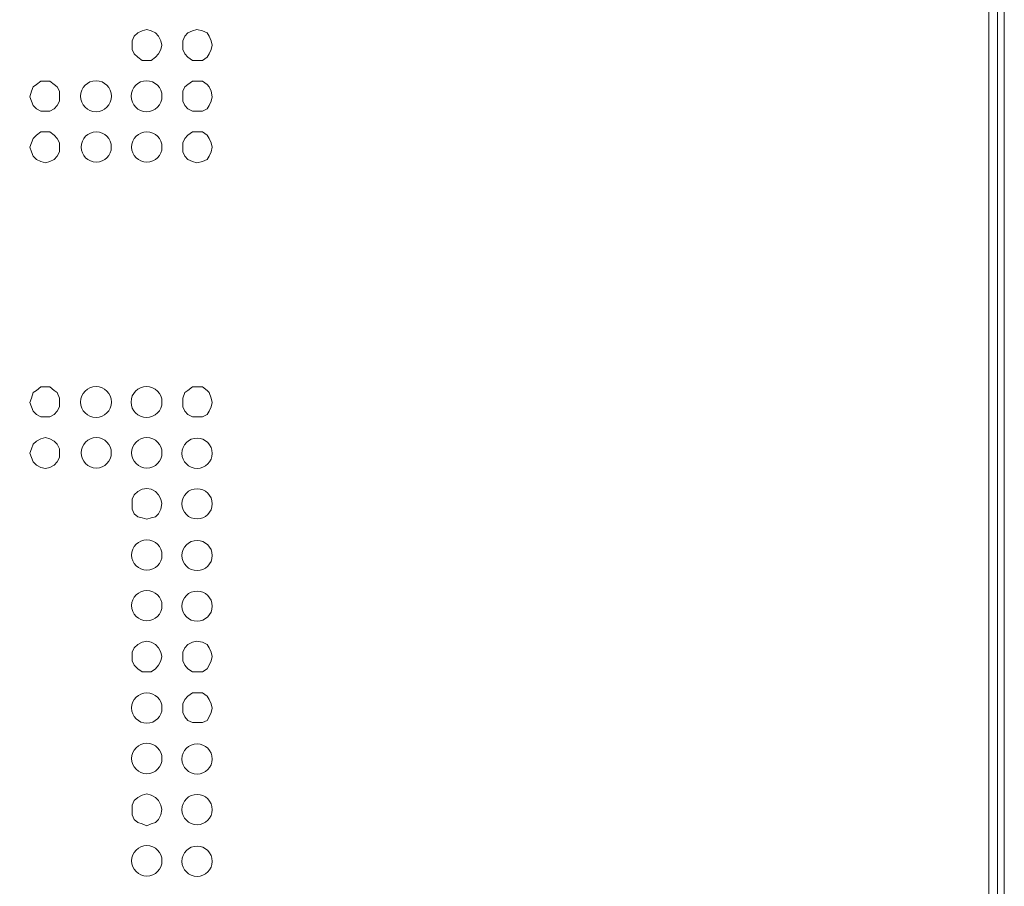
# Model space of a CAD drawing. Units: millimetres. Extents: x 28.4 to 60, y 12.6 to 67.5.
# Drawn here: x 56.6 to 60, y 51.9 to 55 of the extents above; entities that cross this region are included whole.
import ezdxf

# ---------------------------------------------------------------- set-up
doc = ezdxf.new("R2010")
doc.units = ezdxf.units.MM
doc.header["$MEASUREMENT"] = 0
doc.layers.add('layer 1', color=7, linetype='Continuous')

msp = doc.modelspace()

# ---------------------------------------------------------------- linework, layer by layer
at = {"layer": 'layer 1', "lineweight": 9}
for points, knots in [([(45.768, 44.0891), (45.768, 44.0891), (45.7602, 44.0934), (45.7602, 44.0934), (45.7602, 44.0934), (45.7602, 44.0969), (45.7602, 44.0969), (45.7602, 44.0969), (45.7865, 44.0664), (45.7865, 44.0664), (45.7865, 44.0664), (45.7865, 67.5054), (45.7865, 67.5054), (45.7865, 67.5054), (59.983, 67.5054), (59.983, 67.5054), (59.983, 67.5054), (60.0142, 67.4742), (60.0142, 67.4742), (60.0142, 67.4742), (59.983, 67.4742), (59.983, 67.4742)], [0, 0, 0, 0, 0.142857, 0.142857, 0.142857, 0.285714, 0.285714, 0.285714, 0.428571, 0.428571, 0.428571, 0.571429, 0.571429, 0.571429, 0.714286, 0.714286, 0.714286, 0.857143, 0.857143, 0.857143, 1, 1, 1, 1]), ([(59.983, 67.5054), (59.983, 67.5054), (59.983, 44.0664), (59.983, 44.0664), (59.983, 44.0664), (60.0142, 44.0969), (60.0142, 44.0969), (60.0142, 44.0969), (60.0142, 67.4742), (60.0142, 67.4742)], [0, 0, 0, 0, 0.333333, 0.333333, 0.333333, 0.666667, 0.666667, 0.666667, 1, 1, 1, 1]), ([(60.0142, 67.0977), (60.0142, 67.0977), (60.0377, 67.0977), (60.0377, 67.0977), (60.0377, 67.0977), (60.0377, 44.0969), (60.0377, 44.0969), (60.0377, 44.0969), (45.7368, 44.0969), (45.7368, 44.0969), (45.7368, 44.0969), (45.7403, 44.0856), (45.7403, 44.0856), (45.7403, 44.0856), (45.7446, 44.0778), (45.7446, 44.0778), (45.7446, 44.0778), (45.7552, 44.07), (45.7552, 44.07), (45.7552, 44.07), (45.768, 44.0664), (45.768, 44.0664), (45.768, 44.0664), (60.0064, 44.0664), (60.0064, 44.0664), (60.0064, 44.0664), (60.0064, 44.0891), (60.0064, 44.0891), (60.0064, 44.0891), (59.983, 44.0891), (59.983, 44.0891)], [0, 0, 0, 0, 0.1, 0.1, 0.1, 0.2, 0.2, 0.2, 0.3, 0.3, 0.3, 0.4, 0.4, 0.4, 0.5, 0.5, 0.5, 0.6, 0.6, 0.6, 0.7, 0.7, 0.7, 0.8, 0.8, 0.8, 0.9, 0.9, 0.9, 1, 1, 1, 1]), ([(57.061, 54.8686), (57.061, 54.8686), (57.0567, 54.8842), (57.0567, 54.8842), (57.0567, 54.8842), (57.0489, 54.8999), (57.0489, 54.8999), (57.0489, 54.8999), (57.0376, 54.9119), (57.0376, 54.9119), (57.0376, 54.9119), (57.0227, 54.919), (57.0227, 54.919), (57.0227, 54.919), (57.007, 54.9233), (57.007, 54.9233), (57.007, 54.9233), (56.9914, 54.919), (56.9914, 54.919), (56.9914, 54.919), (56.9758, 54.9119), (56.9758, 54.9119), (56.9758, 54.9119), (56.963, 54.8999), (56.963, 54.8999), (56.963, 54.8999), (56.9552, 54.8842), (56.9552, 54.8842), (56.9552, 54.8842), (56.9552, 54.8686), (56.9552, 54.8686), (56.9552, 54.8686), (56.9552, 54.8537), (56.9552, 54.8537), (56.9552, 54.8537), (56.963, 54.8381), (56.963, 54.8381), (56.963, 54.8381), (56.9758, 54.826), (56.9758, 54.826), (56.9758, 54.826), (56.9914, 54.8146), (56.9914, 54.8146), (56.9914, 54.8146), (57.007, 54.8146), (57.007, 54.8146), (57.007, 54.8146), (57.0227, 54.8146), (57.0227, 54.8146), (57.0227, 54.8146), (57.0376, 54.826), (57.0376, 54.826), (57.0376, 54.826), (57.0489, 54.8381), (57.0489, 54.8381), (57.0489, 54.8381), (57.0567, 54.8537), (57.0567, 54.8537), (57.0567, 54.8537), (57.061, 54.8686), (57.061, 54.8686)], [0, 0, 0, 0, 0.05, 0.05, 0.05, 0.1, 0.1, 0.1, 0.15, 0.15, 0.15, 0.2, 0.2, 0.2, 0.25, 0.25, 0.25, 0.3, 0.3, 0.3, 0.35, 0.35, 0.35, 0.4, 0.4, 0.4, 0.45, 0.45, 0.45, 0.5, 0.5, 0.5, 0.55, 0.55, 0.55, 0.6, 0.6, 0.6, 0.65, 0.65, 0.65, 0.7, 0.7, 0.7, 0.75, 0.75, 0.75, 0.8, 0.8, 0.8, 0.85, 0.85, 0.85, 0.9, 0.9, 0.9, 0.95, 0.95, 0.95, 1, 1, 1, 1]), ([(57.2386, 54.8686), (57.2386, 54.8686), (57.235, 54.8842), (57.235, 54.8842), (57.235, 54.8842), (57.2279, 54.8999), (57.2279, 54.8999), (57.2279, 54.8999), (57.2201, 54.9119), (57.2201, 54.9119), (57.2201, 54.9119), (57.2045, 54.919), (57.2045, 54.919), (57.2045, 54.919), (57.1839, 54.9233), (57.1839, 54.9233), (57.1839, 54.9233), (57.1683, 54.919), (57.1683, 54.919), (57.1683, 54.919), (57.1526, 54.9119), (57.1526, 54.9119), (57.1526, 54.9119), (57.142, 54.8999), (57.142, 54.8999), (57.142, 54.8999), (57.1342, 54.8842), (57.1342, 54.8842), (57.1342, 54.8842), (57.1342, 54.8686), (57.1342, 54.8686), (57.1342, 54.8686), (57.1342, 54.8537), (57.1342, 54.8537), (57.1342, 54.8537), (57.142, 54.8381), (57.142, 54.8381), (57.142, 54.8381), (57.1526, 54.826), (57.1526, 54.826), (57.1526, 54.826), (57.1683, 54.8146), (57.1683, 54.8146), (57.1683, 54.8146), (57.1839, 54.8146), (57.1839, 54.8146), (57.1839, 54.8146), (57.2045, 54.8146), (57.2045, 54.8146), (57.2045, 54.8146), (57.2201, 54.826), (57.2201, 54.826), (57.2201, 54.826), (57.2279, 54.8381), (57.2279, 54.8381), (57.2279, 54.8381), (57.235, 54.8537), (57.235, 54.8537), (57.235, 54.8537), (57.2386, 54.8686), (57.2386, 54.8686)], [0, 0, 0, 0, 0.05, 0.05, 0.05, 0.1, 0.1, 0.1, 0.15, 0.15, 0.15, 0.2, 0.2, 0.2, 0.25, 0.25, 0.25, 0.3, 0.3, 0.3, 0.35, 0.35, 0.35, 0.4, 0.4, 0.4, 0.45, 0.45, 0.45, 0.5, 0.5, 0.5, 0.55, 0.55, 0.55, 0.6, 0.6, 0.6, 0.65, 0.65, 0.65, 0.7, 0.7, 0.7, 0.75, 0.75, 0.75, 0.8, 0.8, 0.8, 0.85, 0.85, 0.85, 0.9, 0.9, 0.9, 0.95, 0.95, 0.95, 1, 1, 1, 1]), ([(56.6988, 54.6861), (56.6988, 54.6861), (56.6988, 54.706), (56.6988, 54.706), (56.6988, 54.706), (56.691, 54.7216), (56.691, 54.7216), (56.691, 54.7216), (56.6803, 54.7294), (56.6803, 54.7294), (56.6803, 54.7294), (56.6647, 54.7408), (56.6647, 54.7408), (56.6647, 54.7408), (56.6491, 54.7408), (56.6491, 54.7408), (56.6491, 54.7408), (56.6334, 54.7408), (56.6334, 54.7408), (56.6334, 54.7408), (56.6178, 54.7294), (56.6178, 54.7294), (56.6178, 54.7294), (56.6057, 54.7216), (56.6057, 54.7216), (56.6057, 54.7216), (56.5993, 54.706), (56.5993, 54.706), (56.5993, 54.706), (56.5944, 54.6861), (56.5944, 54.6861), (56.5944, 54.6861), (56.5993, 54.6705), (56.5993, 54.6705), (56.5993, 54.6705), (56.6057, 54.6555), (56.6057, 54.6555), (56.6057, 54.6555), (56.6178, 54.6435), (56.6178, 54.6435), (56.6178, 54.6435), (56.6334, 54.6357), (56.6334, 54.6357), (56.6334, 54.6357), (56.6491, 54.6357), (56.6491, 54.6357), (56.6491, 54.6357), (56.6647, 54.6357), (56.6647, 54.6357), (56.6647, 54.6357), (56.6803, 54.6435), (56.6803, 54.6435), (56.6803, 54.6435), (56.691, 54.6555), (56.691, 54.6555), (56.691, 54.6555), (56.6988, 54.6705), (56.6988, 54.6705), (56.6988, 54.6705), (56.6988, 54.6861), (56.6988, 54.6861)], [0, 0, 0, 0, 0.05, 0.05, 0.05, 0.1, 0.1, 0.1, 0.15, 0.15, 0.15, 0.2, 0.2, 0.2, 0.25, 0.25, 0.25, 0.3, 0.3, 0.3, 0.35, 0.35, 0.35, 0.4, 0.4, 0.4, 0.45, 0.45, 0.45, 0.5, 0.5, 0.5, 0.55, 0.55, 0.55, 0.6, 0.6, 0.6, 0.65, 0.65, 0.65, 0.7, 0.7, 0.7, 0.75, 0.75, 0.75, 0.8, 0.8, 0.8, 0.85, 0.85, 0.85, 0.9, 0.9, 0.9, 0.95, 0.95, 0.95, 1, 1, 1, 1]), ([(56.8827, 54.6882), (56.8827, 54.718), (56.8579, 54.7429), (56.828, 54.7429), (56.7975, 54.7429), (56.7734, 54.718), (56.7734, 54.6882), (56.7734, 54.6584), (56.7975, 54.6335), (56.828, 54.6335), (56.8579, 54.6335), (56.8827, 54.6584), (56.8827, 54.6882)], [0, 0, 0, 0, 0.25, 0.25, 0.25, 0.5, 0.5, 0.5, 0.75, 0.75, 0.75, 1, 1, 1, 1]), ([(57.061, 54.6882), (57.061, 54.718), (57.0369, 54.7429), (57.0063, 54.7429), (56.9765, 54.7429), (56.9523, 54.718), (56.9523, 54.6882), (56.9523, 54.6584), (56.9765, 54.6335), (57.0063, 54.6335), (57.0369, 54.6335), (57.061, 54.6584), (57.061, 54.6882)], [0, 0, 0, 0, 0.25, 0.25, 0.25, 0.5, 0.5, 0.5, 0.75, 0.75, 0.75, 1, 1, 1, 1]), ([(57.2386, 54.6861), (57.2386, 54.6861), (57.235, 54.706), (57.235, 54.706), (57.235, 54.706), (57.2279, 54.7216), (57.2279, 54.7216), (57.2279, 54.7216), (57.2201, 54.7294), (57.2201, 54.7294), (57.2201, 54.7294), (57.2045, 54.7408), (57.2045, 54.7408), (57.2045, 54.7408), (57.1839, 54.7408), (57.1839, 54.7408), (57.1839, 54.7408), (57.1683, 54.7408), (57.1683, 54.7408), (57.1683, 54.7408), (57.1526, 54.7294), (57.1526, 54.7294), (57.1526, 54.7294), (57.142, 54.7216), (57.142, 54.7216), (57.142, 54.7216), (57.1342, 54.706), (57.1342, 54.706), (57.1342, 54.706), (57.1342, 54.6861), (57.1342, 54.6861), (57.1342, 54.6861), (57.1342, 54.6705), (57.1342, 54.6705), (57.1342, 54.6705), (57.142, 54.6555), (57.142, 54.6555), (57.142, 54.6555), (57.1526, 54.6435), (57.1526, 54.6435), (57.1526, 54.6435), (57.1683, 54.6357), (57.1683, 54.6357), (57.1683, 54.6357), (57.1839, 54.6357), (57.1839, 54.6357), (57.1839, 54.6357), (57.2045, 54.6357), (57.2045, 54.6357), (57.2045, 54.6357), (57.2201, 54.6435), (57.2201, 54.6435), (57.2201, 54.6435), (57.2279, 54.6555), (57.2279, 54.6555), (57.2279, 54.6555), (57.235, 54.6705), (57.235, 54.6705), (57.235, 54.6705), (57.2386, 54.6861), (57.2386, 54.6861)], [0, 0, 0, 0, 0.05, 0.05, 0.05, 0.1, 0.1, 0.1, 0.15, 0.15, 0.15, 0.2, 0.2, 0.2, 0.25, 0.25, 0.25, 0.3, 0.3, 0.3, 0.35, 0.35, 0.35, 0.4, 0.4, 0.4, 0.45, 0.45, 0.45, 0.5, 0.5, 0.5, 0.55, 0.55, 0.55, 0.6, 0.6, 0.6, 0.65, 0.65, 0.65, 0.7, 0.7, 0.7, 0.75, 0.75, 0.75, 0.8, 0.8, 0.8, 0.85, 0.85, 0.85, 0.9, 0.9, 0.9, 0.95, 0.95, 0.95, 1, 1, 1, 1]), ([(56.6988, 54.5078), (56.6988, 54.5078), (56.6988, 54.5234), (56.6988, 54.5234), (56.6988, 54.5234), (56.691, 54.5383), (56.691, 54.5383), (56.691, 54.5383), (56.6803, 54.5504), (56.6803, 54.5504), (56.6803, 54.5504), (56.6647, 54.5618), (56.6647, 54.5618), (56.6647, 54.5618), (56.6491, 54.5618), (56.6491, 54.5618), (56.6491, 54.5618), (56.6334, 54.5618), (56.6334, 54.5618), (56.6334, 54.5618), (56.6178, 54.5504), (56.6178, 54.5504), (56.6178, 54.5504), (56.6057, 54.5383), (56.6057, 54.5383), (56.6057, 54.5383), (56.5993, 54.5234), (56.5993, 54.5234), (56.5993, 54.5234), (56.5944, 54.5078), (56.5944, 54.5078), (56.5944, 54.5078), (56.5993, 54.4922), (56.5993, 54.4922), (56.5993, 54.4922), (56.6057, 54.4766), (56.6057, 54.4766), (56.6057, 54.4766), (56.6178, 54.4652), (56.6178, 54.4652), (56.6178, 54.4652), (56.6334, 54.4574), (56.6334, 54.4574), (56.6334, 54.4574), (56.6491, 54.4531), (56.6491, 54.4531), (56.6491, 54.4531), (56.6647, 54.4574), (56.6647, 54.4574), (56.6647, 54.4574), (56.6803, 54.4652), (56.6803, 54.4652), (56.6803, 54.4652), (56.691, 54.4766), (56.691, 54.4766), (56.691, 54.4766), (56.6988, 54.4922), (56.6988, 54.4922), (56.6988, 54.4922), (56.6988, 54.5078), (56.6988, 54.5078)], [0, 0, 0, 0, 0.05, 0.05, 0.05, 0.1, 0.1, 0.1, 0.15, 0.15, 0.15, 0.2, 0.2, 0.2, 0.25, 0.25, 0.25, 0.3, 0.3, 0.3, 0.35, 0.35, 0.35, 0.4, 0.4, 0.4, 0.45, 0.45, 0.45, 0.5, 0.5, 0.5, 0.55, 0.55, 0.55, 0.6, 0.6, 0.6, 0.65, 0.65, 0.65, 0.7, 0.7, 0.7, 0.75, 0.75, 0.75, 0.8, 0.8, 0.8, 0.85, 0.85, 0.85, 0.9, 0.9, 0.9, 0.95, 0.95, 0.95, 1, 1, 1, 1]), ([(56.882, 54.5085), (56.882, 54.5383), (56.8586, 54.5625), (56.8288, 54.5625), (56.7989, 54.5625), (56.7755, 54.5383), (56.7755, 54.5085), (56.7755, 54.4794), (56.7989, 54.4553), (56.8288, 54.4553), (56.8586, 54.4553), (56.882, 54.4794), (56.882, 54.5085)], [0, 0, 0, 0, 0.25, 0.25, 0.25, 0.5, 0.5, 0.5, 0.75, 0.75, 0.75, 1, 1, 1, 1]), ([(57.061, 54.5085), (57.061, 54.5383), (57.0376, 54.5625), (57.0077, 54.5625), (56.9779, 54.5625), (56.9538, 54.5383), (56.9538, 54.5085), (56.9538, 54.4794), (56.9779, 54.4553), (57.0077, 54.4553), (57.0376, 54.4553), (57.061, 54.4794), (57.061, 54.5085)], [0, 0, 0, 0, 0.25, 0.25, 0.25, 0.5, 0.5, 0.5, 0.75, 0.75, 0.75, 1, 1, 1, 1]), ([(57.2386, 54.5078), (57.2386, 54.5078), (57.235, 54.5234), (57.235, 54.5234), (57.235, 54.5234), (57.2279, 54.5383), (57.2279, 54.5383), (57.2279, 54.5383), (57.2201, 54.5504), (57.2201, 54.5504), (57.2201, 54.5504), (57.2045, 54.5618), (57.2045, 54.5618), (57.2045, 54.5618), (57.1839, 54.5618), (57.1839, 54.5618), (57.1839, 54.5618), (57.1683, 54.5618), (57.1683, 54.5618), (57.1683, 54.5618), (57.1526, 54.5504), (57.1526, 54.5504), (57.1526, 54.5504), (57.142, 54.5383), (57.142, 54.5383), (57.142, 54.5383), (57.1342, 54.5234), (57.1342, 54.5234), (57.1342, 54.5234), (57.1342, 54.5078), (57.1342, 54.5078), (57.1342, 54.5078), (57.1342, 54.4922), (57.1342, 54.4922), (57.1342, 54.4922), (57.142, 54.4766), (57.142, 54.4766), (57.142, 54.4766), (57.1526, 54.4652), (57.1526, 54.4652), (57.1526, 54.4652), (57.1683, 54.4574), (57.1683, 54.4574), (57.1683, 54.4574), (57.1839, 54.4531), (57.1839, 54.4531), (57.1839, 54.4531), (57.2045, 54.4574), (57.2045, 54.4574), (57.2045, 54.4574), (57.2201, 54.4652), (57.2201, 54.4652), (57.2201, 54.4652), (57.2279, 54.4766), (57.2279, 54.4766), (57.2279, 54.4766), (57.235, 54.4922), (57.235, 54.4922), (57.235, 54.4922), (57.2386, 54.5078), (57.2386, 54.5078)], [0, 0, 0, 0, 0.05, 0.05, 0.05, 0.1, 0.1, 0.1, 0.15, 0.15, 0.15, 0.2, 0.2, 0.2, 0.25, 0.25, 0.25, 0.3, 0.3, 0.3, 0.35, 0.35, 0.35, 0.4, 0.4, 0.4, 0.45, 0.45, 0.45, 0.5, 0.5, 0.5, 0.55, 0.55, 0.55, 0.6, 0.6, 0.6, 0.65, 0.65, 0.65, 0.7, 0.7, 0.7, 0.75, 0.75, 0.75, 0.8, 0.8, 0.8, 0.85, 0.85, 0.85, 0.9, 0.9, 0.9, 0.95, 0.95, 0.95, 1, 1, 1, 1]), ([(56.6988, 53.6065), (56.6988, 53.6065), (56.6988, 53.6221), (56.6988, 53.6221), (56.6988, 53.6221), (56.691, 53.6413), (56.691, 53.6413), (56.691, 53.6413), (56.6803, 53.6491), (56.6803, 53.6491), (56.6803, 53.6491), (56.6647, 53.6612), (56.6647, 53.6612), (56.6647, 53.6612), (56.6491, 53.6612), (56.6491, 53.6612), (56.6491, 53.6612), (56.6334, 53.6612), (56.6334, 53.6612), (56.6334, 53.6612), (56.6178, 53.6491), (56.6178, 53.6491), (56.6178, 53.6491), (56.6057, 53.6413), (56.6057, 53.6413), (56.6057, 53.6413), (56.5993, 53.6221), (56.5993, 53.6221), (56.5993, 53.6221), (56.5944, 53.6065), (56.5944, 53.6065), (56.5944, 53.6065), (56.5993, 53.5909), (56.5993, 53.5909), (56.5993, 53.5909), (56.6057, 53.5752), (56.6057, 53.5752), (56.6057, 53.5752), (56.6178, 53.5639), (56.6178, 53.5639), (56.6178, 53.5639), (56.6334, 53.5561), (56.6334, 53.5561), (56.6334, 53.5561), (56.6491, 53.5561), (56.6491, 53.5561), (56.6491, 53.5561), (56.6647, 53.5561), (56.6647, 53.5561), (56.6647, 53.5561), (56.6803, 53.5639), (56.6803, 53.5639), (56.6803, 53.5639), (56.691, 53.5752), (56.691, 53.5752), (56.691, 53.5752), (56.6988, 53.5909), (56.6988, 53.5909), (56.6988, 53.5909), (56.6988, 53.6065), (56.6988, 53.6065)], [0, 0, 0, 0, 0.05, 0.05, 0.05, 0.1, 0.1, 0.1, 0.15, 0.15, 0.15, 0.2, 0.2, 0.2, 0.25, 0.25, 0.25, 0.3, 0.3, 0.3, 0.35, 0.35, 0.35, 0.4, 0.4, 0.4, 0.45, 0.45, 0.45, 0.5, 0.5, 0.5, 0.55, 0.55, 0.55, 0.6, 0.6, 0.6, 0.65, 0.65, 0.65, 0.7, 0.7, 0.7, 0.75, 0.75, 0.75, 0.8, 0.8, 0.8, 0.85, 0.85, 0.85, 0.9, 0.9, 0.9, 0.95, 0.95, 0.95, 1, 1, 1, 1]), ([(56.8827, 53.6079), (56.8827, 53.6385), (56.8579, 53.6626), (56.828, 53.6626), (56.7975, 53.6626), (56.7734, 53.6385), (56.7734, 53.6079), (56.7734, 53.5781), (56.7975, 53.5532), (56.828, 53.5532), (56.8579, 53.5532), (56.8827, 53.5781), (56.8827, 53.6079)], [0, 0, 0, 0, 0.25, 0.25, 0.25, 0.5, 0.5, 0.5, 0.75, 0.75, 0.75, 1, 1, 1, 1]), ([(57.061, 53.6079), (57.061, 53.6385), (57.0369, 53.6626), (57.0063, 53.6626), (56.9765, 53.6626), (56.9516, 53.6385), (56.9516, 53.6079), (56.9516, 53.5781), (56.9765, 53.5532), (57.0063, 53.5532), (57.0369, 53.5532), (57.061, 53.5781), (57.061, 53.6079)], [0, 0, 0, 0, 0.25, 0.25, 0.25, 0.5, 0.5, 0.5, 0.75, 0.75, 0.75, 1, 1, 1, 1]), ([(57.2386, 53.6065), (57.2386, 53.6065), (57.235, 53.6221), (57.235, 53.6221), (57.235, 53.6221), (57.2279, 53.6413), (57.2279, 53.6413), (57.2279, 53.6413), (57.2201, 53.6491), (57.2201, 53.6491), (57.2201, 53.6491), (57.2045, 53.6612), (57.2045, 53.6612), (57.2045, 53.6612), (57.1839, 53.6612), (57.1839, 53.6612), (57.1839, 53.6612), (57.1683, 53.6612), (57.1683, 53.6612), (57.1683, 53.6612), (57.1526, 53.6491), (57.1526, 53.6491), (57.1526, 53.6491), (57.142, 53.6413), (57.142, 53.6413), (57.142, 53.6413), (57.1342, 53.6221), (57.1342, 53.6221), (57.1342, 53.6221), (57.1342, 53.6065), (57.1342, 53.6065), (57.1342, 53.6065), (57.1342, 53.5909), (57.1342, 53.5909), (57.1342, 53.5909), (57.142, 53.5752), (57.142, 53.5752), (57.142, 53.5752), (57.1526, 53.5639), (57.1526, 53.5639), (57.1526, 53.5639), (57.1683, 53.5561), (57.1683, 53.5561), (57.1683, 53.5561), (57.1839, 53.5561), (57.1839, 53.5561), (57.1839, 53.5561), (57.2045, 53.5561), (57.2045, 53.5561), (57.2045, 53.5561), (57.2201, 53.5639), (57.2201, 53.5639), (57.2201, 53.5639), (57.2279, 53.5752), (57.2279, 53.5752), (57.2279, 53.5752), (57.235, 53.5909), (57.235, 53.5909), (57.235, 53.5909), (57.2386, 53.6065), (57.2386, 53.6065)], [0, 0, 0, 0, 0.05, 0.05, 0.05, 0.1, 0.1, 0.1, 0.15, 0.15, 0.15, 0.2, 0.2, 0.2, 0.25, 0.25, 0.25, 0.3, 0.3, 0.3, 0.35, 0.35, 0.35, 0.4, 0.4, 0.4, 0.45, 0.45, 0.45, 0.5, 0.5, 0.5, 0.55, 0.55, 0.55, 0.6, 0.6, 0.6, 0.65, 0.65, 0.65, 0.7, 0.7, 0.7, 0.75, 0.75, 0.75, 0.8, 0.8, 0.8, 0.85, 0.85, 0.85, 0.9, 0.9, 0.9, 0.95, 0.95, 0.95, 1, 1, 1, 1]), ([(56.6988, 53.4275), (56.6988, 53.4275), (56.6988, 53.4431), (56.6988, 53.4431), (56.6988, 53.4431), (56.691, 53.4588), (56.691, 53.4588), (56.691, 53.4588), (56.6803, 53.4701), (56.6803, 53.4701), (56.6803, 53.4701), (56.6647, 53.4779), (56.6647, 53.4779), (56.6647, 53.4779), (56.6491, 53.4822), (56.6491, 53.4822), (56.6491, 53.4822), (56.6334, 53.4779), (56.6334, 53.4779), (56.6334, 53.4779), (56.6178, 53.4701), (56.6178, 53.4701), (56.6178, 53.4701), (56.6057, 53.4588), (56.6057, 53.4588), (56.6057, 53.4588), (56.5993, 53.4431), (56.5993, 53.4431), (56.5993, 53.4431), (56.5944, 53.4275), (56.5944, 53.4275), (56.5944, 53.4275), (56.5993, 53.4126), (56.5993, 53.4126), (56.5993, 53.4126), (56.6057, 53.397), (56.6057, 53.397), (56.6057, 53.397), (56.6178, 53.3849), (56.6178, 53.3849), (56.6178, 53.3849), (56.6334, 53.3771), (56.6334, 53.3771), (56.6334, 53.3771), (56.6491, 53.3735), (56.6491, 53.3735), (56.6491, 53.3735), (56.6647, 53.3771), (56.6647, 53.3771), (56.6647, 53.3771), (56.6803, 53.3849), (56.6803, 53.3849), (56.6803, 53.3849), (56.691, 53.397), (56.691, 53.397), (56.691, 53.397), (56.6988, 53.4126), (56.6988, 53.4126), (56.6988, 53.4126), (56.6988, 53.4275), (56.6988, 53.4275)], [0, 0, 0, 0, 0.05, 0.05, 0.05, 0.1, 0.1, 0.1, 0.15, 0.15, 0.15, 0.2, 0.2, 0.2, 0.25, 0.25, 0.25, 0.3, 0.3, 0.3, 0.35, 0.35, 0.35, 0.4, 0.4, 0.4, 0.45, 0.45, 0.45, 0.5, 0.5, 0.5, 0.55, 0.55, 0.55, 0.6, 0.6, 0.6, 0.65, 0.65, 0.65, 0.7, 0.7, 0.7, 0.75, 0.75, 0.75, 0.8, 0.8, 0.8, 0.85, 0.85, 0.85, 0.9, 0.9, 0.9, 0.95, 0.95, 0.95, 1, 1, 1, 1]), ([(56.882, 53.4289), (56.882, 53.4581), (56.8586, 53.4822), (56.8288, 53.4822), (56.7989, 53.4822), (56.7755, 53.4581), (56.7755, 53.4289), (56.7755, 53.3991), (56.7989, 53.375), (56.8288, 53.375), (56.8586, 53.375), (56.882, 53.3991), (56.882, 53.4289)], [0, 0, 0, 0, 0.25, 0.25, 0.25, 0.5, 0.5, 0.5, 0.75, 0.75, 0.75, 1, 1, 1, 1]), ([(57.061, 53.4289), (57.061, 53.4581), (57.0376, 53.4822), (57.0077, 53.4822), (56.9779, 53.4822), (56.9538, 53.4581), (56.9538, 53.4289), (56.9538, 53.3991), (56.9779, 53.375), (57.0077, 53.375), (57.0376, 53.375), (57.061, 53.3991), (57.061, 53.4289)], [0, 0, 0, 0, 0.25, 0.25, 0.25, 0.5, 0.5, 0.5, 0.75, 0.75, 0.75, 1, 1, 1, 1]), ([(57.2386, 53.4268), (57.2386, 53.4566), (57.2144, 53.4808), (57.1853, 53.4808), (57.1555, 53.4808), (57.1313, 53.4566), (57.1313, 53.4268), (57.1313, 53.3977), (57.1555, 53.3735), (57.1853, 53.3735), (57.2144, 53.3735), (57.2386, 53.3977), (57.2386, 53.4268)], [0, 0, 0, 0, 0.25, 0.25, 0.25, 0.5, 0.5, 0.5, 0.75, 0.75, 0.75, 1, 1, 1, 1]), ([(57.061, 53.2492), (57.061, 53.2492), (57.0567, 53.2649), (57.0567, 53.2649), (57.0567, 53.2649), (57.0489, 53.2805), (57.0489, 53.2805), (57.0489, 53.2805), (57.0376, 53.2919), (57.0376, 53.2919), (57.0376, 53.2919), (57.0227, 53.2997), (57.0227, 53.2997), (57.0227, 53.2997), (57.007, 53.3032), (57.007, 53.3032), (57.007, 53.3032), (56.9914, 53.2997), (56.9914, 53.2997), (56.9914, 53.2997), (56.9758, 53.2919), (56.9758, 53.2919), (56.9758, 53.2919), (56.963, 53.2805), (56.963, 53.2805), (56.963, 53.2805), (56.9552, 53.2649), (56.9552, 53.2649), (56.9552, 53.2649), (56.9552, 53.2492), (56.9552, 53.2492), (56.9552, 53.2492), (56.9552, 53.2294), (56.9552, 53.2294), (56.9552, 53.2294), (56.963, 53.2137), (56.963, 53.2137), (56.963, 53.2137), (56.9758, 53.2024), (56.9758, 53.2024), (56.9758, 53.2024), (56.9914, 53.1988), (56.9914, 53.1988), (56.9914, 53.1988), (57.007, 53.1946), (57.007, 53.1946), (57.007, 53.1946), (57.0227, 53.1988), (57.0227, 53.1988), (57.0227, 53.1988), (57.0376, 53.2024), (57.0376, 53.2024), (57.0376, 53.2024), (57.0489, 53.2137), (57.0489, 53.2137), (57.0489, 53.2137), (57.0567, 53.2294), (57.0567, 53.2294), (57.0567, 53.2294), (57.061, 53.2492), (57.061, 53.2492)], [0, 0, 0, 0, 0.05, 0.05, 0.05, 0.1, 0.1, 0.1, 0.15, 0.15, 0.15, 0.2, 0.2, 0.2, 0.25, 0.25, 0.25, 0.3, 0.3, 0.3, 0.35, 0.35, 0.35, 0.4, 0.4, 0.4, 0.45, 0.45, 0.45, 0.5, 0.5, 0.5, 0.55, 0.55, 0.55, 0.6, 0.6, 0.6, 0.65, 0.65, 0.65, 0.7, 0.7, 0.7, 0.75, 0.75, 0.75, 0.8, 0.8, 0.8, 0.85, 0.85, 0.85, 0.9, 0.9, 0.9, 0.95, 0.95, 0.95, 1, 1, 1, 1]), ([(57.2386, 53.2485), (57.2386, 53.2777), (57.2144, 53.3018), (57.1853, 53.3018), (57.1555, 53.3018), (57.1313, 53.2777), (57.1313, 53.2485), (57.1313, 53.2187), (57.1555, 53.1953), (57.1853, 53.1953), (57.2144, 53.1953), (57.2386, 53.2187), (57.2386, 53.2485)], [0, 0, 0, 0, 0.25, 0.25, 0.25, 0.5, 0.5, 0.5, 0.75, 0.75, 0.75, 1, 1, 1, 1]), ([(57.061, 53.0674), (57.061, 53.0972), (57.0376, 53.1214), (57.0077, 53.1214), (56.9779, 53.1214), (56.9538, 53.0972), (56.9538, 53.0674), (56.9538, 53.0383), (56.9779, 53.0142), (57.0077, 53.0142), (57.0376, 53.0142), (57.061, 53.0383), (57.061, 53.0674)], [0, 0, 0, 0, 0.25, 0.25, 0.25, 0.5, 0.5, 0.5, 0.75, 0.75, 0.75, 1, 1, 1, 1]), ([(57.2386, 53.066), (57.2386, 53.0951), (57.2144, 53.1193), (57.1853, 53.1193), (57.1555, 53.1193), (57.1313, 53.0951), (57.1313, 53.066), (57.1313, 53.0362), (57.1555, 53.0127), (57.1853, 53.0127), (57.2144, 53.0127), (57.2386, 53.0362), (57.2386, 53.066)], [0, 0, 0, 0, 0.25, 0.25, 0.25, 0.5, 0.5, 0.5, 0.75, 0.75, 0.75, 1, 1, 1, 1]), ([(57.061, 52.8891), (57.061, 52.9183), (57.0369, 52.9424), (57.0077, 52.9424), (56.9779, 52.9424), (56.9538, 52.9183), (56.9538, 52.8891), (56.9538, 52.8593), (56.9779, 52.8352), (57.0077, 52.8352), (57.0369, 52.8352), (57.061, 52.8593), (57.061, 52.8891)], [0, 0, 0, 0, 0.25, 0.25, 0.25, 0.5, 0.5, 0.5, 0.75, 0.75, 0.75, 1, 1, 1, 1]), ([(57.2386, 52.887), (57.2386, 52.9168), (57.2144, 52.9403), (57.1853, 52.9403), (57.1555, 52.9403), (57.1313, 52.9168), (57.1313, 52.887), (57.1313, 52.8579), (57.1555, 52.8337), (57.1853, 52.8337), (57.2144, 52.8337), (57.2386, 52.8579), (57.2386, 52.887)], [0, 0, 0, 0, 0.25, 0.25, 0.25, 0.5, 0.5, 0.5, 0.75, 0.75, 0.75, 1, 1, 1, 1]), ([(57.061, 52.7087), (57.061, 52.7087), (57.0567, 52.7244), (57.0567, 52.7244), (57.0567, 52.7244), (57.0489, 52.74), (57.0489, 52.74), (57.0489, 52.74), (57.0376, 52.7521), (57.0376, 52.7521), (57.0376, 52.7521), (57.0227, 52.7599), (57.0227, 52.7599), (57.0227, 52.7599), (57.007, 52.7634), (57.007, 52.7634), (57.007, 52.7634), (56.9914, 52.7599), (56.9914, 52.7599), (56.9914, 52.7599), (56.9758, 52.7521), (56.9758, 52.7521), (56.9758, 52.7521), (56.963, 52.74), (56.963, 52.74), (56.963, 52.74), (56.9552, 52.7244), (56.9552, 52.7244), (56.9552, 52.7244), (56.9552, 52.7087), (56.9552, 52.7087), (56.9552, 52.7087), (56.9552, 52.6938), (56.9552, 52.6938), (56.9552, 52.6938), (56.963, 52.6782), (56.963, 52.6782), (56.963, 52.6782), (56.9758, 52.6661), (56.9758, 52.6661), (56.9758, 52.6661), (56.9914, 52.6548), (56.9914, 52.6548), (56.9914, 52.6548), (57.007, 52.6548), (57.007, 52.6548), (57.007, 52.6548), (57.0227, 52.6548), (57.0227, 52.6548), (57.0227, 52.6548), (57.0376, 52.6661), (57.0376, 52.6661), (57.0376, 52.6661), (57.0489, 52.6782), (57.0489, 52.6782), (57.0489, 52.6782), (57.0567, 52.6938), (57.0567, 52.6938), (57.0567, 52.6938), (57.061, 52.7087), (57.061, 52.7087)], [0, 0, 0, 0, 0.05, 0.05, 0.05, 0.1, 0.1, 0.1, 0.15, 0.15, 0.15, 0.2, 0.2, 0.2, 0.25, 0.25, 0.25, 0.3, 0.3, 0.3, 0.35, 0.35, 0.35, 0.4, 0.4, 0.4, 0.45, 0.45, 0.45, 0.5, 0.5, 0.5, 0.55, 0.55, 0.55, 0.6, 0.6, 0.6, 0.65, 0.65, 0.65, 0.7, 0.7, 0.7, 0.75, 0.75, 0.75, 0.8, 0.8, 0.8, 0.85, 0.85, 0.85, 0.9, 0.9, 0.9, 0.95, 0.95, 0.95, 1, 1, 1, 1]), ([(57.2386, 52.7087), (57.2386, 52.7087), (57.235, 52.7244), (57.235, 52.7244), (57.235, 52.7244), (57.2279, 52.74), (57.2279, 52.74), (57.2279, 52.74), (57.2201, 52.7521), (57.2201, 52.7521), (57.2201, 52.7521), (57.2045, 52.7599), (57.2045, 52.7599), (57.2045, 52.7599), (57.1839, 52.7634), (57.1839, 52.7634), (57.1839, 52.7634), (57.1683, 52.7599), (57.1683, 52.7599), (57.1683, 52.7599), (57.1526, 52.7521), (57.1526, 52.7521), (57.1526, 52.7521), (57.142, 52.74), (57.142, 52.74), (57.142, 52.74), (57.1342, 52.7244), (57.1342, 52.7244), (57.1342, 52.7244), (57.1342, 52.7087), (57.1342, 52.7087), (57.1342, 52.7087), (57.1342, 52.6938), (57.1342, 52.6938), (57.1342, 52.6938), (57.142, 52.6782), (57.142, 52.6782), (57.142, 52.6782), (57.1526, 52.6661), (57.1526, 52.6661), (57.1526, 52.6661), (57.1683, 52.6548), (57.1683, 52.6548), (57.1683, 52.6548), (57.1839, 52.6548), (57.1839, 52.6548), (57.1839, 52.6548), (57.2045, 52.6548), (57.2045, 52.6548), (57.2045, 52.6548), (57.2201, 52.6661), (57.2201, 52.6661), (57.2201, 52.6661), (57.2279, 52.6782), (57.2279, 52.6782), (57.2279, 52.6782), (57.235, 52.6938), (57.235, 52.6938), (57.235, 52.6938), (57.2386, 52.7087), (57.2386, 52.7087)], [0, 0, 0, 0, 0.05, 0.05, 0.05, 0.1, 0.1, 0.1, 0.15, 0.15, 0.15, 0.2, 0.2, 0.2, 0.25, 0.25, 0.25, 0.3, 0.3, 0.3, 0.35, 0.35, 0.35, 0.4, 0.4, 0.4, 0.45, 0.45, 0.45, 0.5, 0.5, 0.5, 0.55, 0.55, 0.55, 0.6, 0.6, 0.6, 0.65, 0.65, 0.65, 0.7, 0.7, 0.7, 0.75, 0.75, 0.75, 0.8, 0.8, 0.8, 0.85, 0.85, 0.85, 0.9, 0.9, 0.9, 0.95, 0.95, 0.95, 1, 1, 1, 1]), ([(57.061, 52.5276), (57.061, 52.5575), (57.0369, 52.5809), (57.0077, 52.5809), (56.9779, 52.5809), (56.9538, 52.5575), (56.9538, 52.5276), (56.9538, 52.4978), (56.9779, 52.4736), (57.0077, 52.4736), (57.0369, 52.4736), (57.061, 52.4978), (57.061, 52.5276)], [0, 0, 0, 0, 0.25, 0.25, 0.25, 0.5, 0.5, 0.5, 0.75, 0.75, 0.75, 1, 1, 1, 1]), ([(57.2386, 52.5269), (57.2386, 52.5269), (57.235, 52.5418), (57.235, 52.5418), (57.235, 52.5418), (57.2279, 52.5575), (57.2279, 52.5575), (57.2279, 52.5575), (57.2201, 52.5695), (57.2201, 52.5695), (57.2201, 52.5695), (57.2045, 52.5809), (57.2045, 52.5809), (57.2045, 52.5809), (57.1839, 52.5809), (57.1839, 52.5809), (57.1839, 52.5809), (57.1683, 52.5809), (57.1683, 52.5809), (57.1683, 52.5809), (57.1526, 52.5695), (57.1526, 52.5695), (57.1526, 52.5695), (57.142, 52.5575), (57.142, 52.5575), (57.142, 52.5575), (57.1342, 52.5418), (57.1342, 52.5418), (57.1342, 52.5418), (57.1342, 52.5269), (57.1342, 52.5269), (57.1342, 52.5269), (57.1342, 52.5113), (57.1342, 52.5113), (57.1342, 52.5113), (57.142, 52.4957), (57.142, 52.4957), (57.142, 52.4957), (57.1526, 52.4836), (57.1526, 52.4836), (57.1526, 52.4836), (57.1683, 52.4758), (57.1683, 52.4758), (57.1683, 52.4758), (57.1839, 52.4758), (57.1839, 52.4758), (57.1839, 52.4758), (57.2045, 52.4758), (57.2045, 52.4758), (57.2045, 52.4758), (57.2201, 52.4836), (57.2201, 52.4836), (57.2201, 52.4836), (57.2279, 52.4957), (57.2279, 52.4957), (57.2279, 52.4957), (57.235, 52.5113), (57.235, 52.5113), (57.235, 52.5113), (57.2386, 52.5269), (57.2386, 52.5269)], [0, 0, 0, 0, 0.05, 0.05, 0.05, 0.1, 0.1, 0.1, 0.15, 0.15, 0.15, 0.2, 0.2, 0.2, 0.25, 0.25, 0.25, 0.3, 0.3, 0.3, 0.35, 0.35, 0.35, 0.4, 0.4, 0.4, 0.45, 0.45, 0.45, 0.5, 0.5, 0.5, 0.55, 0.55, 0.55, 0.6, 0.6, 0.6, 0.65, 0.65, 0.65, 0.7, 0.7, 0.7, 0.75, 0.75, 0.75, 0.8, 0.8, 0.8, 0.85, 0.85, 0.85, 0.9, 0.9, 0.9, 0.95, 0.95, 0.95, 1, 1, 1, 1]), ([(57.061, 52.3486), (57.061, 52.3785), (57.0376, 52.4026), (57.0077, 52.4026), (56.9779, 52.4026), (56.9538, 52.3785), (56.9538, 52.3486), (56.9538, 52.3195), (56.9779, 52.2954), (57.0077, 52.2954), (57.0376, 52.2954), (57.061, 52.3195), (57.061, 52.3486)], [0, 0, 0, 0, 0.25, 0.25, 0.25, 0.5, 0.5, 0.5, 0.75, 0.75, 0.75, 1, 1, 1, 1]), ([(57.2386, 52.3472), (57.2386, 52.3771), (57.2144, 52.4005), (57.1853, 52.4005), (57.1555, 52.4005), (57.1313, 52.3771), (57.1313, 52.3472), (57.1313, 52.3181), (57.1555, 52.294), (57.1853, 52.294), (57.2144, 52.294), (57.2386, 52.3181), (57.2386, 52.3472)], [0, 0, 0, 0, 0.25, 0.25, 0.25, 0.5, 0.5, 0.5, 0.75, 0.75, 0.75, 1, 1, 1, 1]), ([(57.061, 52.169), (57.061, 52.169), (57.0567, 52.1846), (57.0567, 52.1846), (57.0567, 52.1846), (57.0489, 52.2002), (57.0489, 52.2002), (57.0489, 52.2002), (57.0376, 52.2116), (57.0376, 52.2116), (57.0376, 52.2116), (57.0227, 52.2194), (57.0227, 52.2194), (57.0227, 52.2194), (57.007, 52.2236), (57.007, 52.2236), (57.007, 52.2236), (56.9914, 52.2194), (56.9914, 52.2194), (56.9914, 52.2194), (56.9758, 52.2116), (56.9758, 52.2116), (56.9758, 52.2116), (56.963, 52.2002), (56.963, 52.2002), (56.963, 52.2002), (56.9552, 52.1846), (56.9552, 52.1846), (56.9552, 52.1846), (56.9552, 52.169), (56.9552, 52.169), (56.9552, 52.169), (56.9552, 52.1498), (56.9552, 52.1498), (56.9552, 52.1498), (56.963, 52.1341), (56.963, 52.1341), (56.963, 52.1341), (56.9758, 52.1228), (56.9758, 52.1228), (56.9758, 52.1228), (56.9914, 52.1185), (56.9914, 52.1185), (56.9914, 52.1185), (57.007, 52.1107), (57.007, 52.1107), (57.007, 52.1107), (57.0227, 52.1185), (57.0227, 52.1185), (57.0227, 52.1185), (57.0376, 52.1228), (57.0376, 52.1228), (57.0376, 52.1228), (57.0489, 52.1341), (57.0489, 52.1341), (57.0489, 52.1341), (57.0567, 52.1498), (57.0567, 52.1498), (57.0567, 52.1498), (57.061, 52.169), (57.061, 52.169)], [0, 0, 0, 0, 0.05, 0.05, 0.05, 0.1, 0.1, 0.1, 0.15, 0.15, 0.15, 0.2, 0.2, 0.2, 0.25, 0.25, 0.25, 0.3, 0.3, 0.3, 0.35, 0.35, 0.35, 0.4, 0.4, 0.4, 0.45, 0.45, 0.45, 0.5, 0.5, 0.5, 0.55, 0.55, 0.55, 0.6, 0.6, 0.6, 0.65, 0.65, 0.65, 0.7, 0.7, 0.7, 0.75, 0.75, 0.75, 0.8, 0.8, 0.8, 0.85, 0.85, 0.85, 0.9, 0.9, 0.9, 0.95, 0.95, 0.95, 1, 1, 1, 1]), ([(57.2386, 52.1682), (57.2386, 52.1981), (57.2144, 52.2222), (57.1853, 52.2222), (57.1555, 52.2222), (57.1313, 52.1981), (57.1313, 52.1682), (57.1313, 52.1391), (57.1555, 52.115), (57.1853, 52.115), (57.2144, 52.115), (57.2386, 52.1391), (57.2386, 52.1682)], [0, 0, 0, 0, 0.25, 0.25, 0.25, 0.5, 0.5, 0.5, 0.75, 0.75, 0.75, 1, 1, 1, 1]), ([(57.061, 51.9878), (57.061, 52.017), (57.0376, 52.0411), (57.0077, 52.0411), (56.9779, 52.0411), (56.9538, 52.017), (56.9538, 51.9878), (56.9538, 51.958), (56.9779, 51.9339), (57.0077, 51.9339), (57.0376, 51.9339), (57.061, 51.958), (57.061, 51.9878)], [0, 0, 0, 0, 0.25, 0.25, 0.25, 0.5, 0.5, 0.5, 0.75, 0.75, 0.75, 1, 1, 1, 1]), ([(57.2386, 51.9857), (57.2386, 52.0155), (57.2144, 52.0397), (57.1853, 52.0397), (57.1555, 52.0397), (57.1313, 52.0155), (57.1313, 51.9857), (57.1313, 51.9566), (57.1555, 51.9324), (57.1853, 51.9324), (57.2144, 51.9324), (57.2386, 51.9566), (57.2386, 51.9857)], [0, 0, 0, 0, 0.25, 0.25, 0.25, 0.5, 0.5, 0.5, 0.75, 0.75, 0.75, 1, 1, 1, 1])]:
    msp.add_open_spline(points, degree=3, knots=knots, dxfattribs=at)

doc.saveas('drawing.dxf')
